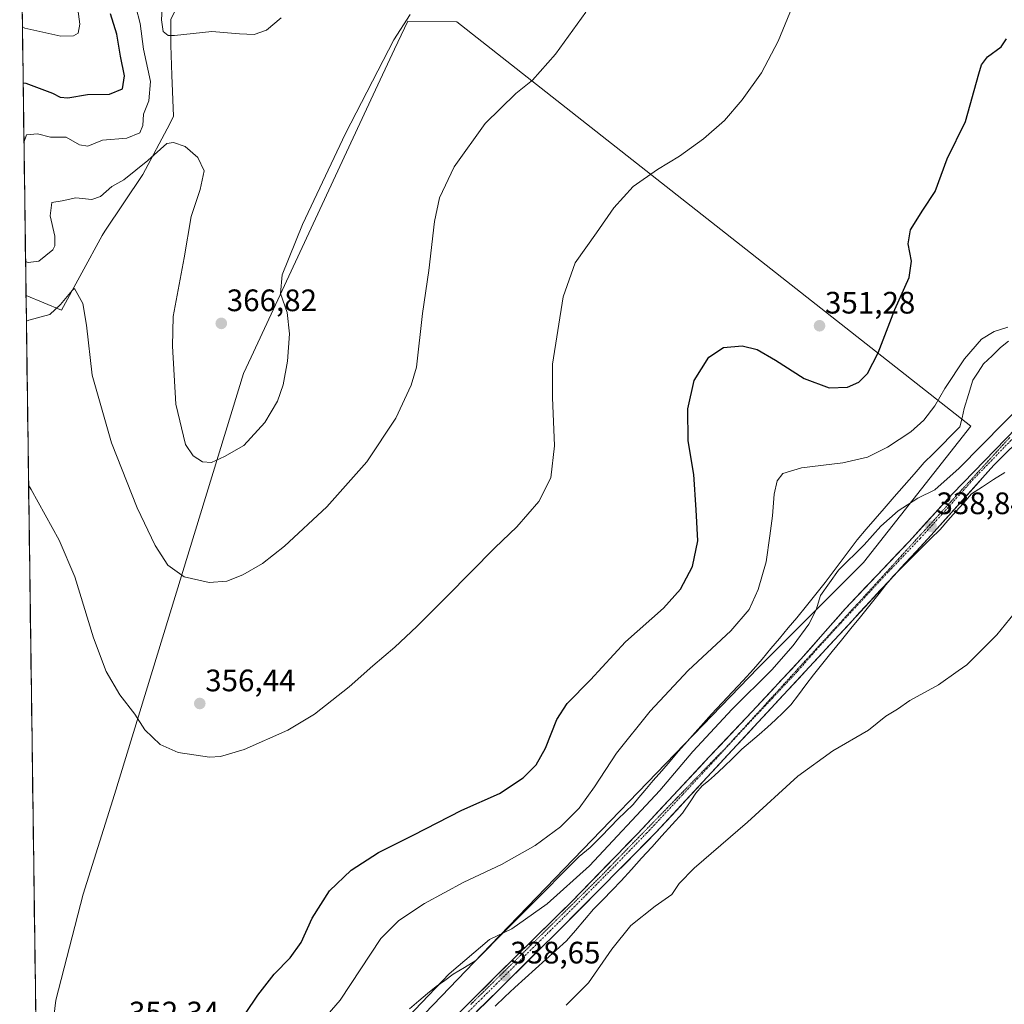
# Model space of a CAD drawing. Units: metres. Extents: x 593961 to 597412, y 4717502 to 4719862.
# Drawn here: x 593976 to 594294, y 4718306 to 4718623 of the extents above; entities that cross this region are included whole.
import ezdxf
from ezdxf.enums import TextEntityAlignment as Align

# ---------------------------------------------------------------- set-up
doc = ezdxf.new("R2010")
doc.units = ezdxf.units.M
doc.header["$MEASUREMENT"] = 0
doc.linetypes.add('TRAZO_Y_PUNTO', pattern=[1, 0.5, -0.25, 0, -0.25])
doc.linetypes.add('TRAZOS2', pattern=[0.375, 0.25, -0.125])
for name, color, linetype, lineweight in [('Carretera de calzada única', 19, 'Continuous', 13), ('Carretera de calzada única Cxs', 19, 'Continuous', 13), ('Carretera de calzada única eje', 19, 'TRAZO_Y_PUNTO', 0), ('Carátula', 7, 'Continuous', 5), ('Cultivos herbáceos CxS', 92, 'Continuous', 0), ('Curva de nivel maestra', 36, 'Continuous', 30), ('Curva de nivel normal', 36, 'Continuous', 0), ('Matorral CxS', 135, 'Continuous', 0), ('Municipio CxS', 142, 'Continuous', 0), ('Prado CxS', 92, 'Continuous', 0), ('Punto de cota en terreno', 7, 'Continuous', 0), ('Rótulo de punto de cota en terreno', 19, 'Continuous', 0), ('Vía pecuaria', 92, 'Continuous', 13), ('Vía pecuaria CxS', 92, 'Continuous', 13), ('Vía pecuaria eje', 92, 'TRAZOS2', 0)]:
    doc.layers.add(name, color=color, linetype=linetype, lineweight=lineweight)
doc.styles.add('Arial', font='txt', dxfattribs={"height": 0.2})

# ---------------------------------------------------------------- blocks, each defined once
blk = doc.blocks.new('*U155')
at = {"layer": 'Cultivos herbáceos CxS', "color": 92, "linetype": 'Continuous', "lineweight": 0}
blk.add_polyline3d([(593984.28, 4718064.24, 334.44), (593977.92, 4718534.39, 362.15), (593989.36, 4718529.67, 359.42), (594002.48, 4718553.74, 361.65), (594003.41, 4718555.13, 361.82), (594015.6, 4718573.43, 363.79), (594024.35, 4718589.84, 365.35), (594025.58, 4718592.33, 365.65), (594024.97, 4718605.49, 367.19), (594024.71, 4718615.22, 368.78), (594024.71, 4718623.62, 370.61)], dxfattribs=at)
blk.add_polyline3d([(594013.95, 4718199.66, 340.62), (594015.7, 4718202.21, 340.82), (594029.83, 4718222.69, 341.04), (594127.88, 4718324.64, 338.89), (594214.35, 4718414.23, 339.81), (594248.32, 4718448.21, 339.02), (594283.06, 4718492.23, 340.59), (594117.08, 4718622.76, 363.11), (594101.17, 4718622.98, 364.12), (594096.95, 4718613.93, 364), (594090.07, 4718599.14, 363.91), (594050.66, 4718514.51, 366.04), (594048.2, 4718509.23, 366.23), (594006.48, 4718373.29, 353.41), (593996.37, 4718341.2, 352.2), (593987.59, 4718306.91, 352.13), (593984.95, 4718285.38, 351.2), (593984.07, 4718264.28, 350.81), (593985.39, 4718232.63, 349.23), (593990.22, 4718215.05, 348.01), (594004.72, 4718200.54, 342.62), (594013.95, 4718199.66, 340.62)], close=True, dxfattribs=at)
blk = doc.blocks.new('5PATER')
at = {"layer": 'Carátula', "linetype": 'Continuous', "lineweight": 5}
h = blk.add_hatch(color=250, dxfattribs=at)
edge = h.paths.add_edge_path()
edge.add_ellipse((0, 0.01), major_axis=(-1.33, -1.34), ratio=0.999422, start_angle=0, end_angle=360)

msp = doc.modelspace()

# ---------------------------------------------------------------- linework, layer by layer
at = {"layer": 'Carretera de calzada única', "color": 19, "linetype": 'Continuous', "lineweight": 13}
for points in [[(594596.12, 4718769.31), (594592.75, 4718764.65), (594580.41, 4718748.48), (594563.51, 4718723.68), (594555.21, 4718712.66), (594542, 4718697.65), (594487.55, 4718641.31), (594471.21, 4718625.65), (594459.17, 4718615.05), (594443.35, 4718602.8), (594416.16, 4718582.77), (594393.14, 4718565.04), (594372.44, 4718548.4), (594348.3, 4718527.88), (594316.53, 4718503.35), (594301.28, 4718490.43), (594290.46, 4718479.64), (594270.23, 4718457.01), (594259.34, 4718445.25)], [(594076.17, 4718261.31), (594130.19, 4718315.18), (594153.92, 4718338.6), (594175.35, 4718360.61), (594198.55, 4718385.44), (594212.26, 4718399.99), (594228.14, 4718416.98), (594242.46, 4718433.29), (594263.12, 4718455.04), (594277.05, 4718470.42), (594304.6, 4718498.83), (594315.89, 4718508.69), (594337.03, 4718525.26), (594373.41, 4718554.44), (594452.35, 4718614.76), (594465.96, 4718626.35), (594486.1, 4718645.26), (594499.19, 4718659.24), (594512.67, 4718673.02), (594538.42, 4718700.86), (594548.23, 4718712.21), (594561.83, 4718729.84), (594567.94, 4718738.29)], [(594256.93, 4718442.66), (594181.33, 4718361.04), (594151.76, 4718331.23), (594120, 4718299.85), (594089.26, 4718268.97), (594058.16, 4718235.11), (594051.92, 4718227.3), (594041.23, 4718210.46), (594023.55, 4718178.05), (594014.87, 4718161.15), (594007.26, 4718146.85), (594001.46, 4718133.93), (593996.8, 4718122.89)], [(594259.34, 4718445.25), (594256.93, 4718442.66)]]:
    msp.add_lwpolyline(points, dxfattribs=at)
at = {"layer": 'Carretera de calzada única Cxs', "color": 19, "linetype": 'Continuous', "lineweight": 13}
for points in [[(594120.06, 4718305.08, 338.53), (594123.44, 4718308.45, 338.5), (594126.81, 4718311.81, 338.45), (594130.19, 4718315.18, 338.52), (594133.58, 4718318.53, 338.47), (594136.97, 4718321.87, 338.45), (594140.36, 4718325.22, 338.58), (594143.75, 4718328.56, 338.53), (594147.14, 4718331.91, 338.57), (594150.53, 4718335.25, 338.79), (594153.92, 4718338.6, 338.69), (594156.98, 4718341.74, 338.73), (594160.04, 4718344.89, 338.95), (594163.1, 4718348.03, 338.79), (594166.17, 4718351.18, 338.87), (594169.23, 4718354.32, 338.95), (594172.29, 4718357.47, 338.82), (594175.35, 4718360.61, 338.98), (594178.66, 4718364.16, 338.96), (594181.98, 4718367.7, 338.89), (594185.29, 4718371.25, 339.05), (594188.61, 4718374.8, 339.01), (594191.92, 4718378.35, 338.84), (594195.24, 4718381.89, 338.91), (594198.55, 4718385.44, 338.81), (594201.98, 4718389.08, 338.71), (594205.41, 4718392.72, 338.64), (594208.83, 4718396.35, 338.61), (594212.26, 4718399.99, 338.65), (594215.44, 4718403.39, 338.72), (594218.61, 4718406.79, 338.66), (594221.79, 4718410.18, 338.72), (594224.96, 4718413.58, 338.76), (594228.14, 4718416.98, 338.55), (594231, 4718420.24, 338.62), (594233.87, 4718423.5, 338.56), (594236.73, 4718426.77, 338.56), (594239.6, 4718430.03, 338.63), (594242.46, 4718433.29, 338.52), (594245.9, 4718436.92, 338.62), (594249.35, 4718440.54, 338.71), (594252.79, 4718444.17, 338.73), (594256.23, 4718447.79, 338.79), (594259.68, 4718451.42, 338.83), (594263.12, 4718455.04, 338.76), (594265.91, 4718458.12, 338.82), (594268.69, 4718461.19, 338.71), (594271.48, 4718464.27, 338.84), (594274.26, 4718467.34, 338.81), (594277.05, 4718470.42, 338.88), (594280.49, 4718473.97, 339), (594283.94, 4718477.52, 338.91), (594287.38, 4718481.07, 338.87), (594290.83, 4718484.63, 338.97), (594294.27, 4718488.18, 338.99)], [(594295.87, 4718485.04, 338.41), (594293.17, 4718482.34, 338.35), (594290.46, 4718479.64, 338.17), (594287.57, 4718476.41, 338.33), (594284.68, 4718473.17, 338.34), (594281.79, 4718469.94, 338.1), (594278.9, 4718466.71, 338.16), (594276.01, 4718463.48, 338.3), (594273.12, 4718460.24, 338.14), (594270.23, 4718457.01, 338.13), (594266.94, 4718453.46, 338.32), (594263.64, 4718449.9, 338.35), (594260.35, 4718446.35, 338.48), (594259.34, 4718445.25, 338.49), (594257.06, 4718442.79, 338.53), (594256.93, 4718442.66, 338.52), (594253.77, 4718439.24, 338.38), (594250.47, 4718435.68, 338.19), (594247.18, 4718432.13, 338.17), (594243.89, 4718428.57, 338.15), (594240.6, 4718425.02, 338.06), (594237.3, 4718421.47, 338.02), (594234.01, 4718417.91, 337.97), (594230.72, 4718414.36, 338.02), (594227.43, 4718410.8, 338.02), (594224.13, 4718407.25, 338), (594220.84, 4718403.69, 338.4), (594217.55, 4718400.14, 338.18), (594214.26, 4718396.58, 337.99), (594210.96, 4718393.03, 338.1), (594207.67, 4718389.48, 337.96), (594204.38, 4718385.92, 337.84), (594201.09, 4718382.37, 338.14), (594197.79, 4718378.81, 338.3), (594194.5, 4718375.26, 337.96), (594191.21, 4718371.7, 338.24), (594187.92, 4718368.15, 338.33), (594184.62, 4718364.59, 338.32), (594181.33, 4718361.04, 338.15), (594178.04, 4718357.73, 338.28), (594174.76, 4718354.42, 338.51), (594171.47, 4718351.1, 338.41), (594168.19, 4718347.79, 338.34), (594164.9, 4718344.48, 338.3), (594161.62, 4718341.17, 338.1), (594158.33, 4718337.85, 338.04), (594155.05, 4718334.54, 337.98), (594151.76, 4718331.23, 338.21), (594148.23, 4718327.74, 338.16), (594144.7, 4718324.26, 338.01), (594141.17, 4718320.77, 337.84), (594137.64, 4718317.28, 337.99), (594134.12, 4718313.8, 338.04), (594130.59, 4718310.31, 337.95), (594127.06, 4718306.82, 337.98), (594123.53, 4718303.34, 337.96)]]:
    msp.add_polyline3d(points, dxfattribs=at)
at = {"layer": 'Carretera de calzada única eje', "color": 19, "linetype": 'TRAZO_Y_PUNTO', "lineweight": 0}
msp.add_lwpolyline([(594297.53, 4718489.23), (594283.76, 4718475.02), (594273.64, 4718463.71), (594266.67, 4718456.01), (594256.33, 4718445.15), (594234.12, 4718421.16), (594226.96, 4718413), (594219.03, 4718404.51), (594212.17, 4718397.24), (594189.94, 4718373.24), (594178.33, 4718360.83), (594167.62, 4718349.82), (594152.83, 4718334.92), (594140.98, 4718323.21), (594125.1, 4718307.51), (594098.08, 4718280.58)], dxfattribs=at)
at = {"layer": 'Cultivos herbáceos CxS', "color": 92, "linetype": 'Continuous', "lineweight": 0}
for points in [[(593977.92, 4718534.39, 362.15), (593989.36, 4718529.67, 359.42), (594002.48, 4718553.74, 361.65), (594003.41, 4718555.13, 361.82), (594015.6, 4718573.43, 363.79), (594024.35, 4718589.84, 365.35), (594025.58, 4718592.33, 365.65), (594024.97, 4718605.49, 367.19), (594024.71, 4718615.22, 368.78), (594024.71, 4718623.62, 370.61), (594028.65, 4718631.51, 371.74), (594029.17, 4718642.81, 373.47), (594027.74, 4718649.79, 374.96), (594014.51, 4718656.57, 378.21), (594013.86, 4718657.44, 378.52), (594004.67, 4718669.7, 381.34), (593975.88, 4718684.64, 387.01)], [(594013.95, 4718199.66, 340.62), (594015.7, 4718202.21, 340.82), (594029.83, 4718222.69, 341.04), (594127.88, 4718324.64, 338.89), (594214.35, 4718414.23, 339.81), (594248.32, 4718448.21, 339.02), (594283.06, 4718492.23, 340.59), (594117.08, 4718622.76, 363.11), (594101.17, 4718622.98, 364.12), (594096.95, 4718613.93, 364), (594090.07, 4718599.14, 363.91), (594050.66, 4718514.51, 366.04), (594048.2, 4718509.23, 366.23), (594006.48, 4718373.29, 353.41), (593996.37, 4718341.2, 352.2), (593987.59, 4718306.91, 352.13), (593984.95, 4718285.38, 351.2), (593984.07, 4718264.28, 350.81), (593985.39, 4718232.63, 349.23), (593990.22, 4718215.05, 348.01), (594004.72, 4718200.54, 342.62), (594013.95, 4718199.66, 340.62)], [(593977.92, 4718534.39, 362.15), (593984.28, 4718064.24, 334.44)]]:
    msp.add_polyline3d(points, dxfattribs=at)
at = {"layer": 'Curva de nivel maestra', "color": 36, "linetype": 'Continuous', "lineweight": 30}
for points in [[(593976.98, 4718603.09, 375), (593977.81, 4718602.96, 375), (593986.45, 4718599.65, 375), (593988.97, 4718598.4, 375), (593991.43, 4718598.23, 375), (593997.75, 4718599.31, 375), (594004.93, 4718599.36, 375), (594009.03, 4718601.09, 375), (594009.75, 4718605.32, 375), (594008.46, 4718611.69, 375), (594007.26, 4718618.7, 375), (594005.2, 4718625.26, 375)], [(594028, 4718271.81, 350), (594052.82, 4718308.52, 350), (594058.08, 4718315.38, 350), (594063.18, 4718320.61, 350), (594066.77, 4718325.6, 350), (594070.29, 4718333.36, 350), (594075.96, 4718342.27, 350), (594082.93, 4718348.91, 350), (594091.76, 4718354.64, 350), (594102.93, 4718360.22, 350), (594118.6, 4718368.24, 350), (594130.84, 4718373.62, 350), (594138.44, 4718378.66, 350), (594142.65, 4718382.91, 350), (594145.69, 4718388.26, 350), (594149.31, 4718397.5, 350), (594152.62, 4718402.72, 350), (594160.17, 4718410.39, 350), (594171.54, 4718422.63, 350), (594183.76, 4718433.5, 350), (594189.3, 4718439.56, 350), (594193.17, 4718446.91, 350), (594194.81, 4718455.24, 350), (594194.34, 4718465.25, 350), (594193.56, 4718476.58, 350), (594191.71, 4718487.47, 350), (594191.65, 4718497.84, 350), (594193.7, 4718506.92, 350), (594198.37, 4718514.47, 350), (594203.12, 4718517.57, 350), (594209.17, 4718518.18, 350), (594214.02, 4718516.92, 350), (594219.93, 4718513.55, 350), (594229.18, 4718507.57, 350), (594237.28, 4718504.61, 350), (594243.18, 4718504.76, 350), (594246.88, 4718506.43, 350), (594249.68, 4718509.21, 350), (594253.12, 4718515.92, 350), (594258.44, 4718529.83, 350), (594263.15, 4718540.21, 350), (594263.89, 4718545.45, 350), (594262.73, 4718551.08, 350), (594263.48, 4718555.64, 350), (594267.46, 4718561.92, 350), (594271.46, 4718567.97, 350), (594275.37, 4718578.53, 350), (594281.34, 4718590.59, 350), (594285.57, 4718605.96, 350), (594286.44, 4718608.81, 350), (594288.34, 4718611.43, 350), (594292.77, 4718614.63, 350), (594294.58, 4718617.25, 350)]]:
    msp.add_polyline3d(points, dxfattribs=at)
at = {"layer": 'Curva de nivel normal', "color": 36, "linetype": 'Continuous', "lineweight": 0}
for points in [[(593978.74, 4718473.18, 355), (593979.58, 4718471.74, 355), (593988.66, 4718455.46, 355), (593993.68, 4718443.58, 355), (593999.71, 4718423.93, 355), (594003.8, 4718413.06, 355), (594008.19, 4718405.52, 355), (594013.07, 4718399.27, 355), (594016.28, 4718394.16, 355), (594021.28, 4718389.49, 355), (594027.01, 4718386.93, 355), (594037.19, 4718385.4, 355), (594040.68, 4718385.64, 355), (594048.4, 4718387.86, 355), (594062.5, 4718394.08, 355), (594071.1, 4718399.26, 355), (594082.27, 4718408.08, 355), (594089.87, 4718414.91, 355), (594097.02, 4718420.91, 355), (594104.1, 4718427.58, 355), (594113.78, 4718437.24, 355), (594129.27, 4718452.91, 355), (594136.43, 4718459.69, 355), (594143.56, 4718467.92, 355), (594147.37, 4718475.5, 355), (594148.59, 4718485.91, 355), (594147.88, 4718501.5, 355), (594147.96, 4718512.25, 355), (594151.32, 4718533.92, 355), (594155.27, 4718544.92, 355), (594162.13, 4718554.59, 355), (594167.68, 4718562.72, 355), (594174.01, 4718569.54, 355), (594181.83, 4718575.1, 355), (594188.91, 4718579.35, 355), (594196.65, 4718584.92, 355), (594203.45, 4718590.92, 355), (594209.22, 4718597.59, 355), (594215.42, 4718606.25, 355), (594220.75, 4718616.45, 355), (594229.08, 4718636.71, 355)], [(593976.74, 4718621.12, 380), (593977.57, 4718620.64, 380), (593989.18, 4718618.05, 380), (593993.28, 4718618.25, 380), (593994.76, 4718619.04, 380), (593995.25, 4718622.01, 380), (593994.09, 4718631, 380)], [(594013.42, 4718627.59, 370), (594014.83, 4718622.2, 370), (594015.88, 4718613.95, 370), (594018.16, 4718603.48, 370), (594017.61, 4718597.28, 370), (594015.91, 4718592.95, 370), (594015.61, 4718589.25, 370), (594014.68, 4718586.89, 370), (594010.53, 4718585.16, 370), (594002.6, 4718584.58, 370), (593997.93, 4718582.62, 370), (593995.18, 4718583.03, 370), (593990.94, 4718585.52, 370), (593985.84, 4718585.51, 370), (593981.62, 4718586.62, 370), (593978.03, 4718586.3, 370), (593977.25, 4718583.73, 370)], [(594060.31, 4718624.06, 370), (594055.6, 4718620.06, 370), (594051.6, 4718618.62, 370), (594046.85, 4718618.83, 370), (594037.93, 4718619.61, 370), (594025.92, 4718618.29, 370), (594023.78, 4718618.36, 370), (594022.21, 4718619.62, 370), (594021.68, 4718623.34, 370), (594021.96, 4718628.99, 370)], [(593977.77, 4718545.34, 365), (593978.59, 4718545.02, 365), (593982.09, 4718545.5, 365), (593986.59, 4718549.1, 365), (593987.28, 4718550.41, 365), (593987.21, 4718553.5, 365), (593985.74, 4718560.11, 365), (593986.21, 4718564.4, 365), (593989.59, 4718564.91, 365), (593993.98, 4718565.91, 365), (593999.16, 4718565.34, 365), (594001.99, 4718566.35, 365), (594005.6, 4718569.54, 365), (594009.53, 4718571.69, 365), (594017.24, 4718577.98, 365), (594023.44, 4718583.42, 365), (594025.54, 4718583.82, 365), (594029.28, 4718582.45, 365), (594033.41, 4718578.92, 365), (594035.48, 4718574.6, 365), (594034.21, 4718568.59, 365), (594031.25, 4718559.92, 365), (594028.97, 4718546.59, 365), (594025.41, 4718527.59, 365), (594025.17, 4718518.09, 365), (594026.31, 4718499.27, 365), (594029.39, 4718486.26, 365), (594031.86, 4718482.65, 365), (594034.93, 4718480.71, 365), (594037.85, 4718480.45, 365), (594042.02, 4718482.38, 365), (594048.29, 4718485.94, 365), (594055.02, 4718493.38, 365), (594059.16, 4718500.29, 365), (594060.98, 4718505.56, 365), (594062.37, 4718513.19, 365), (594063.02, 4718522, 365), (594062.28, 4718528.96, 365), (594060.12, 4718534.99, 365), (594060.64, 4718541.02, 365), (594067.2, 4718557.36, 365), (594081.07, 4718586.66, 365), (594096.71, 4718616.96, 365), (594101.96, 4718625.08, 365)], [(594158.68, 4718625.9, 360), (594148.88, 4718612.33, 360), (594141.47, 4718603.92, 360), (594136.13, 4718599.59, 360), (594126.22, 4718589.92, 360), (594116.14, 4718575.92, 360), (594111.41, 4718565.92, 360), (594109.84, 4718558.25, 360), (594108.03, 4718542.42, 360), (594105.95, 4718528.59, 360), (594103.98, 4718511.3, 360), (594102.29, 4718505.48, 360), (594097.37, 4718494.78, 360), (594087.97, 4718480.67, 360), (594075.11, 4718466.17, 360), (594061.44, 4718453.43, 360), (594054.27, 4718447.85, 360), (594047.96, 4718444.19, 360), (594042.75, 4718442.21, 360), (594037.07, 4718441.72, 360), (594028.96, 4718443.61, 360), (594023.76, 4718447.36, 360), (594019.58, 4718453.74, 360), (594013.8, 4718465.84, 360), (594005.49, 4718486.84, 360), (593999.26, 4718508.7, 360), (593997.43, 4718524.85, 360), (593996.24, 4718531.85, 360), (593993.54, 4718536.65, 360), (593992.86, 4718535.99, 360), (593989.01, 4718531.46, 360), (593985.61, 4718528.28, 360), (593978.84, 4718526.41, 360), (593978.03, 4718526.12, 360)], [(594064.61, 4718289.93, 345), (594079.41, 4718306.91, 345), (594092.53, 4718326.85, 345), (594098.27, 4718332.62, 345), (594106.6, 4718338.1, 345), (594119.27, 4718345.04, 345), (594131.48, 4718350.74, 345), (594142.33, 4718356.84, 345), (594150.47, 4718362.91, 345), (594156.49, 4718368.91, 345), (594161.52, 4718375.77, 345), (594168.54, 4718386.62, 345), (594179.48, 4718400.21, 345), (594191.78, 4718413.34, 345), (594205.48, 4718426.2, 345), (594211.4, 4718433.06, 345), (594214.39, 4718439.53, 345), (594216.95, 4718448.46, 345), (594218.09, 4718456.79, 345), (594219.02, 4718463.31, 345), (594219.48, 4718470.25, 345), (594220.52, 4718474.59, 345), (594222.32, 4718476.92, 345), (594228.36, 4718478.82, 345), (594241.7, 4718480.35, 345), (594249.61, 4718482.2, 345), (594256.12, 4718485.41, 345), (594263.67, 4718490.4, 345), (594267.82, 4718494.19, 345), (594271.38, 4718498.76, 345), (594274.59, 4718504.35, 345), (594280.96, 4718513.94, 345), (594286.5, 4718520.25, 345), (594290.59, 4718522.82, 345), (594295.01, 4718524.19, 345)], [(594092.36, 4718292.24, 340), (594114.59, 4718315.4, 340), (594127.55, 4718326.49, 340), (594134.76, 4718329.95, 340), (594146.16, 4718338.06, 340), (594159.83, 4718350.32, 340), (594182.55, 4718374.6, 340), (594193.23, 4718387.23, 340), (594205.9, 4718400.84, 340), (594218.75, 4718413.6, 340), (594225.67, 4718421.41, 340), (594230.68, 4718428.28, 340), (594233.08, 4718432.88, 340), (594234.45, 4718437.58, 340), (594240.24, 4718445.69, 340), (594248.61, 4718453.95, 340), (594253.91, 4718459.94, 340), (594259.56, 4718464.86, 340), (594265.91, 4718469.02, 340), (594271.36, 4718471.68, 340), (594279.28, 4718478.64, 340), (594300.94, 4718500.77, 340)], [(594152.3, 4718305.32, 335), (594159.6, 4718312.52, 335), (594167.1, 4718323.45, 335), (594173.26, 4718331.05, 335), (594181.03, 4718337.33, 335), (594186.51, 4718341.1, 335), (594188.79, 4718344.58, 335), (594193.63, 4718349.54, 335), (594210.86, 4718364.42, 335), (594227.1, 4718379.26, 335), (594238.4, 4718387.4, 335), (594249.94, 4718394.09, 335), (594255.61, 4718398.6, 335), (594259.28, 4718400.88, 335), (594263.28, 4718403.68, 335), (594272.61, 4718408.76, 335), (594278.97, 4718413.21, 335), (594281.73, 4718415.15, 335), (594284.68, 4718418.24, 335), (594291.42, 4718424.87, 335), (594296.98, 4718431.76, 335)]]:
    msp.add_polyline3d(points, dxfattribs=at)
at = {"layer": 'Matorral CxS', "color": 135, "linetype": 'Continuous', "lineweight": 0}
msp.add_polyline3d([(593989.36, 4718529.67, 359.42), (593977.92, 4718534.39, 362.15), (593975.88, 4718684.64, 387.01), (594004.67, 4718669.7, 381.34), (594013.86, 4718657.44, 378.52), (594014.51, 4718656.57, 378.21), (594027.74, 4718649.79, 374.96), (594029.17, 4718642.81, 373.47), (594028.65, 4718631.51, 371.74), (594024.71, 4718623.62, 370.61), (594024.71, 4718615.22, 368.78), (594024.97, 4718605.49, 367.19), (594025.58, 4718592.33, 365.65), (594024.35, 4718589.84, 365.35), (594015.6, 4718573.43, 363.79), (594003.41, 4718555.13, 361.82), (594002.48, 4718553.74, 361.65), (593989.36, 4718529.67, 359.42)], close=True, dxfattribs=at)
for points in [[(593977.92, 4718534.39, 362.15), (593989.36, 4718529.67, 359.42), (594002.48, 4718553.74, 361.65), (594003.41, 4718555.13, 361.82), (594015.6, 4718573.43, 363.79), (594024.35, 4718589.84, 365.35), (594025.58, 4718592.33, 365.65), (594024.97, 4718605.49, 367.19), (594024.71, 4718615.22, 368.78), (594024.71, 4718623.62, 370.61), (594028.65, 4718631.51, 371.74), (594029.17, 4718642.81, 373.47), (594027.74, 4718649.79, 374.96), (594014.51, 4718656.57, 378.21), (594013.86, 4718657.44, 378.52), (594004.67, 4718669.7, 381.34), (593975.88, 4718684.64, 387.01)], [(593975.88, 4718684.64, 387.01), (593977.92, 4718534.39, 362.15)]]:
    msp.add_polyline3d(points, dxfattribs=at)
at = {"layer": 'Municipio CxS', "color": 142, "linetype": 'Continuous', "lineweight": 0}
msp.add_polyline3d([(593981.07, 4718301.22, 349.86), (593981.01, 4718306.22, 349.98), (593980.94, 4718311.21, 350.09), (593980.87, 4718316.21, 350.18), (593980.8, 4718321.21, 350.22), (593980.73, 4718326.2, 350.24), (593980.67, 4718331.2, 350.25), (593980.6, 4718336.2, 350.25), (593980.53, 4718341.19, 350.25), (593980.46, 4718346.19, 350.3), (593980.4, 4718351.18, 350.45), (593980.33, 4718356.18, 350.7), (593980.26, 4718361.18, 351.05), (593980.19, 4718366.17, 351.37), (593980.13, 4718371.17, 351.61), (593980.06, 4718376.17, 351.75), (593979.99, 4718381.16, 351.78), (593979.92, 4718386.16, 351.78), (593979.86, 4718391.15, 351.71), (593979.79, 4718396.15, 351.64), (593979.72, 4718401.15, 351.61), (593979.65, 4718406.14, 351.64), (593979.58, 4718411.14, 351.73), (593979.52, 4718416.14, 351.89), (593979.45, 4718421.13, 352.09), (593979.38, 4718426.13, 352.28), (593979.31, 4718431.12, 352.46), (593979.25, 4718436.12, 352.66), (593979.18, 4718441.12, 352.91), (593979.11, 4718446.11, 353.17), (593979.04, 4718451.11, 353.46), (593978.98, 4718456.11, 353.77), (593978.91, 4718461.1, 354.11), (593978.84, 4718466.1, 354.44), (593978.77, 4718471.1, 354.74), (593978.7, 4718476.09, 355.04), (593978.64, 4718481.09, 355.33), (593978.57, 4718486.08, 355.66), (593978.5, 4718491.08, 356.02), (593978.43, 4718496.08, 356.4), (593978.37, 4718501.07, 356.79), (593978.3, 4718506.07, 357.16), (593978.23, 4718511.07, 357.5), (593978.16, 4718516.06, 358), (593978.1, 4718521.06, 358.82), (593978.03, 4718526.05, 359.85), (593977.96, 4718531.05, 361.42), (593977.89, 4718536.05, 362.92), (593977.83, 4718541.04, 363.95), (593977.76, 4718546.04, 365.17), (593977.69, 4718551.04, 366.23), (593977.62, 4718556.03, 367.09), (593977.55, 4718561.03, 367.76), (593977.49, 4718566.02, 368.29), (593977.42, 4718571.02, 368.83), (593977.35, 4718576.02, 369.16), (593977.28, 4718581.01, 369.71), (593977.22, 4718586.01, 370.24), (593977.15, 4718591.01, 371.14), (593977.08, 4718596, 372.67), (593977.01, 4718601, 374.1), (593976.95, 4718605.99, 375.47), (593976.88, 4718610.99, 376.79), (593976.81, 4718615.99, 377.97), (593976.74, 4718620.98, 379.74), (593976.67, 4718625.98, 381.62)], dxfattribs=at)
at = {"layer": 'Prado CxS', "color": 92, "linetype": 'Continuous', "lineweight": 0}
msp.add_polyline3d([(594013.95, 4718199.66, 340.62), (594004.72, 4718200.54, 342.62), (593990.22, 4718215.05, 348.01), (593985.39, 4718232.63, 349.23), (593984.07, 4718264.28, 350.81), (593984.95, 4718285.38, 351.2), (593987.59, 4718306.91, 352.13), (593996.37, 4718341.2, 352.2), (594006.48, 4718373.29, 353.41), (594048.2, 4718509.23, 366.23), (594050.66, 4718514.51, 366.04), (594090.07, 4718599.14, 363.91), (594096.95, 4718613.93, 364), (594101.17, 4718622.98, 364.12), (594117.08, 4718622.76, 363.11), (594283.06, 4718492.23, 340.59), (594248.32, 4718448.21, 339.02), (594214.35, 4718414.23, 339.81), (594127.88, 4718324.64, 338.89), (594029.83, 4718222.69, 341.04), (594015.7, 4718202.21, 340.82), (594013.95, 4718199.66, 340.62)], close=True, dxfattribs=at)
msp.add_polyline3d([(594013.95, 4718199.66, 340.62), (594015.7, 4718202.21, 340.82), (594029.83, 4718222.69, 341.04), (594127.88, 4718324.64, 338.89), (594214.35, 4718414.23, 339.81), (594248.32, 4718448.21, 339.02), (594283.06, 4718492.23, 340.59), (594117.08, 4718622.76, 363.11), (594101.17, 4718622.98, 364.12), (594096.95, 4718613.93, 364), (594090.07, 4718599.14, 363.91), (594050.66, 4718514.51, 366.04), (594048.2, 4718509.23, 366.23), (594006.48, 4718373.29, 353.41), (593996.37, 4718341.2, 352.2), (593987.59, 4718306.91, 352.13), (593984.95, 4718285.38, 351.2), (593984.07, 4718264.28, 350.81), (593985.39, 4718232.63, 349.23), (593990.22, 4718215.05, 348.01), (594004.72, 4718200.54, 342.62), (594013.95, 4718199.66, 340.62)], dxfattribs=at)
at = {"layer": 'Vía pecuaria', "color": 92, "linetype": 'Continuous', "lineweight": 13}
for points in [[(594295.19, 4718519.64, 343.94), (594292.63, 4718517.56, 343.65), (594289.86, 4718514.95, 343.52), (594287.1, 4718512.34, 343.55), (594285.4, 4718509.68, 343.47), (594283.71, 4718507.03, 343.47), (594282.29, 4718502.47, 343.19), (594280.87, 4718497.92, 342.68), (594280.17, 4718494.94, 342.2), (594279.48, 4718491.96, 341.81), (594276.59, 4718489.08, 341.91), (594273.7, 4718486.21, 342.11), (594270.82, 4718483.34, 342.11), (594267.93, 4718480.46, 341.94), (594264.71, 4718476.76, 341.66), (594261.48, 4718473.07, 341.25), (594258.26, 4718469.38, 340.85), (594255.04, 4718465.68, 340.52), (594252.14, 4718462.3, 340.31), (594249.24, 4718458.92, 340.18), (594246.34, 4718455.54, 340.19), (594243.75, 4718452.09, 340.1), (594241.16, 4718448.64, 339.97), (594238.58, 4718445.19, 339.96), (594235.99, 4718441.74, 340.03), (594232.94, 4718437.96, 340.29), (594229.9, 4718434.18, 340.57), (594226.85, 4718430.4, 340.8), (594224.06, 4718427.07, 341.11), (594221.26, 4718423.73, 341.13), (594218.47, 4718420.4, 341.12), (594215.67, 4718417.06, 340.92), (594212.88, 4718413.73, 340.72), (594209.48, 4718410.11, 340.69), (594206.08, 4718406.49, 340.64), (594202.68, 4718402.87, 340.57), (594199.28, 4718399.25, 340.64), (594196.65, 4718396.32, 340.59), (594194.01, 4718393.39, 340.63), (594191.38, 4718390.46, 340.67), (594188.65, 4718387.3, 340.71), (594185.92, 4718384.13, 340.84), (594183.19, 4718380.97, 340.75), (594180.46, 4718377.8, 340.82), (594177.73, 4718374.64, 340.84), (594175.84, 4718372.39, 340.9), (594173.95, 4718370.14, 340.96), (594171.51, 4718367.74, 341.2), (594169.07, 4718365.33, 341.15), (594166.63, 4718362.93, 341.5), (594163.38, 4718359.58, 341.46), (594160.14, 4718356.23, 341.53), (594156.55, 4718353.32, 341.73), (594153.21, 4718349.96, 341.49), (594149.88, 4718346.61, 341.29), (594146.54, 4718343.25, 341.18), (594143.21, 4718339.9, 340.87), (594139.87, 4718336.54, 340.48), (594136.54, 4718333.18, 340.37), (594133.2, 4718329.83, 339.93), (594129.87, 4718326.47, 339.58), (594126.53, 4718323.12, 339.46), (594123.2, 4718319.76, 339.28), (594119.55, 4718317.52, 339.44), (594115.9, 4718315.28, 339.59), (594113.11, 4718313.34, 339.59), (594110.33, 4718311.4, 339.76), (594107.54, 4718309.06, 339.94), (594104.75, 4718306.72, 340.03), (594101.7, 4718304.16, 340.14)], [(594293.95, 4718477.27, 337.35), (594290.38, 4718474.98, 337.51), (594286.81, 4718472.68, 337.9), (594283.24, 4718470.39, 338), (594280.7, 4718467.51, 337.87), (594278.16, 4718464.62, 338.05), (594275.62, 4718461.73, 338.03), (594273.08, 4718458.85, 337.94), (594270.02, 4718455.82, 338.01), (594266.96, 4718452.79, 338.22), (594263.89, 4718449.76, 338.29), (594260.83, 4718446.73, 338.49), (594259.34, 4718445.25, 338.51)], [(594256.93, 4718442.66, 338.48), (594255.57, 4718440.96, 338.4), (594253.38, 4718438.22, 338.32), (594250.36, 4718434.46, 338.03), (594247.33, 4718430.7, 337.93), (594244.31, 4718426.94, 337.82), (594241.29, 4718423.19, 337.67), (594238.27, 4718419.43, 337.47), (594235.24, 4718415.67, 337.35), (594232.22, 4718411.91, 337.33), (594229.77, 4718408.68, 337.16), (594227.33, 4718405.45, 336.9), (594224.88, 4718402.22, 336.87), (594222.39, 4718399.83, 336.8), (594219.89, 4718397.43, 336.86), (594217.4, 4718395.04, 336.82), (594214.64, 4718392.67, 336.89), (594211.87, 4718390.3, 336.98), (594209.11, 4718387.93, 337.16), (594206.17, 4718385.1, 337.04), (594203.22, 4718382.28, 337.44), (594200.28, 4718379.45, 337.4), (594198.28, 4718377.76, 337.81), (594196.28, 4718376.08, 337.81), (594194.2, 4718373.78, 337.68), (594192.59, 4718371.3, 337.68), (594189.86, 4718367.28, 337.41), (594186.57, 4718363.64, 337.7), (594183.28, 4718360, 337.33), (594179.99, 4718356.36, 337.29), (594176.71, 4718352.73, 337.98), (594173.42, 4718349.09, 337.84), (594170.13, 4718345.45, 337.12), (594167.15, 4718342.4, 337.24), (594164.16, 4718339.34, 336.9), (594161.18, 4718336.29, 336.85), (594158.28, 4718332.87, 336.78), (594155.38, 4718329.46, 336.67), (594152.48, 4718326.04, 336.78), (594149.13, 4718323.03, 336.74), (594145.79, 4718320.02, 336.63), (594142.44, 4718317.01, 336.6), (594139.1, 4718314, 336.78), (594135.75, 4718310.99, 336.93), (594132.58, 4718307.98, 336.97), (594129.42, 4718304.97, 336.95)], [(594259.34, 4718445.25, 338.51), (594257.77, 4718443.7, 338.54), (594256.93, 4718442.66, 338.48)]]:
    msp.add_polyline3d(points, dxfattribs=at)
at = {"layer": 'Vía pecuaria CxS', "color": 92, "linetype": 'Continuous', "lineweight": 13}
for points in [[(594101.7, 4718304.16, 340.14), (594104.75, 4718306.72, 340.03), (594107.54, 4718309.06, 339.94), (594110.33, 4718311.4, 339.76), (594113.11, 4718313.34, 339.59), (594115.9, 4718315.28, 339.59), (594119.55, 4718317.52, 339.44), (594123.2, 4718319.76, 339.28), (594126.53, 4718323.12, 339.46), (594129.87, 4718326.47, 339.58), (594133.2, 4718329.83, 339.93), (594136.54, 4718333.18, 340.37), (594139.87, 4718336.54, 340.48), (594143.21, 4718339.9, 340.87), (594146.54, 4718343.25, 341.18), (594149.88, 4718346.61, 341.29), (594153.21, 4718349.96, 341.49), (594156.55, 4718353.32, 341.73), (594160.14, 4718356.23, 341.53), (594163.38, 4718359.58, 341.46), (594166.63, 4718362.93, 341.5), (594169.07, 4718365.33, 341.15), (594171.51, 4718367.74, 341.2), (594173.95, 4718370.14, 340.96), (594175.84, 4718372.39, 340.9), (594177.73, 4718374.64, 340.84), (594180.46, 4718377.8, 340.82), (594183.19, 4718380.97, 340.75), (594185.92, 4718384.13, 340.84), (594188.65, 4718387.3, 340.71), (594191.38, 4718390.46, 340.67), (594194.01, 4718393.39, 340.63), (594196.65, 4718396.32, 340.59), (594199.28, 4718399.25, 340.64), (594202.68, 4718402.87, 340.57), (594206.08, 4718406.49, 340.64), (594209.48, 4718410.11, 340.69), (594212.88, 4718413.73, 340.72), (594215.67, 4718417.06, 340.92), (594218.47, 4718420.4, 341.12), (594221.26, 4718423.73, 341.13), (594224.06, 4718427.07, 341.11), (594226.85, 4718430.4, 340.8), (594229.9, 4718434.18, 340.57), (594232.94, 4718437.96, 340.29), (594235.99, 4718441.74, 340.03), (594238.58, 4718445.19, 339.96), (594241.16, 4718448.64, 339.97), (594243.75, 4718452.09, 340.1), (594246.34, 4718455.54, 340.19), (594249.24, 4718458.92, 340.18), (594252.14, 4718462.3, 340.31), (594255.04, 4718465.68, 340.52), (594258.26, 4718469.38, 340.85), (594261.48, 4718473.07, 341.25), (594264.71, 4718476.76, 341.66), (594267.93, 4718480.46, 341.94), (594270.82, 4718483.34, 342.11), (594273.7, 4718486.21, 342.11), (594276.59, 4718489.08, 341.91), (594279.48, 4718491.96, 341.81), (594280.17, 4718494.94, 342.2), (594280.87, 4718497.92, 342.68), (594282.29, 4718502.47, 343.19), (594283.71, 4718507.03, 343.47), (594285.4, 4718509.68, 343.47), (594287.1, 4718512.34, 343.55), (594289.86, 4718514.95, 343.52), (594292.63, 4718517.56, 343.65), (594295.19, 4718519.64, 343.94)], [(594293.95, 4718477.27, 337.35), (594290.38, 4718474.98, 337.51), (594286.81, 4718472.68, 337.9), (594283.24, 4718470.39, 338), (594280.7, 4718467.51, 337.87), (594278.16, 4718464.62, 338.05), (594275.62, 4718461.73, 338.03), (594273.08, 4718458.85, 337.94), (594270.02, 4718455.82, 338.01), (594266.96, 4718452.79, 338.22), (594263.89, 4718449.76, 338.29), (594260.83, 4718446.73, 338.49), (594259.34, 4718445.25, 338.51), (594257.77, 4718443.7, 338.54), (594256.93, 4718442.66, 338.48), (594255.57, 4718440.96, 338.4), (594253.38, 4718438.22, 338.32), (594250.36, 4718434.46, 338.03), (594247.33, 4718430.7, 337.93), (594244.31, 4718426.94, 337.82), (594241.29, 4718423.19, 337.67), (594238.27, 4718419.43, 337.47), (594235.24, 4718415.67, 337.35), (594232.22, 4718411.91, 337.33), (594229.77, 4718408.68, 337.16), (594227.33, 4718405.45, 336.9), (594224.88, 4718402.22, 336.87), (594222.39, 4718399.83, 336.8), (594219.89, 4718397.43, 336.86), (594217.4, 4718395.04, 336.82), (594214.64, 4718392.67, 336.89), (594211.87, 4718390.3, 336.98), (594209.11, 4718387.93, 337.16), (594206.17, 4718385.1, 337.04), (594203.22, 4718382.28, 337.44), (594200.28, 4718379.45, 337.4), (594198.28, 4718377.76, 337.81), (594196.28, 4718376.08, 337.81), (594194.2, 4718373.78, 337.68), (594192.59, 4718371.3, 337.68), (594189.86, 4718367.28, 337.41), (594186.57, 4718363.64, 337.7), (594183.28, 4718360, 337.33), (594179.99, 4718356.36, 337.29), (594176.71, 4718352.73, 337.98), (594173.42, 4718349.09, 337.84), (594170.13, 4718345.45, 337.12), (594167.15, 4718342.4, 337.24), (594164.16, 4718339.34, 336.9), (594161.18, 4718336.29, 336.85), (594158.28, 4718332.87, 336.78), (594155.38, 4718329.46, 336.67), (594152.48, 4718326.04, 336.78), (594149.13, 4718323.03, 336.74), (594145.79, 4718320.02, 336.63), (594142.44, 4718317.01, 336.6), (594139.1, 4718314, 336.78), (594135.75, 4718310.99, 336.93), (594132.58, 4718307.98, 336.97), (594129.42, 4718304.97, 336.95)]]:
    msp.add_polyline3d(points, dxfattribs=at)
at = {"layer": 'Vía pecuaria eje', "color": 92, "linetype": 'TRAZOS2', "lineweight": 0}
msp.add_polyline3d([(594295.59, 4718488.58, 339.01), (594292.41, 4718485.11, 338.83), (594289.22, 4718481.64, 338.7), (594286.03, 4718478.17, 338.87), (594282.85, 4718474.7, 338.79), (594279.66, 4718471.23, 338.63), (594276.4, 4718467.67, 338.79), (594273.14, 4718464.11, 338.67), (594269.88, 4718460.54, 338.57), (594266.62, 4718456.98, 338.69), (594263.36, 4718453.42, 338.65), (594260.11, 4718449.86, 338.77), (594256.85, 4718446.29, 338.73), (594253.59, 4718442.73, 338.64), (594250.33, 4718439.17, 338.63), (594247.07, 4718435.61, 338.51), (594243.81, 4718432.05, 338.41), (594240.55, 4718428.48, 338.55), (594237.29, 4718424.92, 338.47), (594234.03, 4718421.36, 338.35), (594230.77, 4718417.8, 338.5), (594227.51, 4718414.24, 338.53), (594224.25, 4718410.67, 338.45), (594221, 4718407.11, 338.61), (594217.74, 4718403.55, 338.64), (594214.48, 4718399.99, 338.56), (594211.22, 4718396.42, 338.49), (594207.96, 4718392.86, 338.43), (594204.7, 4718389.3, 338.47), (594201.26, 4718385.76, 338.65), (594197.83, 4718382.23, 338.56), (594194.39, 4718378.69, 338.87), (594190.96, 4718375.16, 338.87), (594187.52, 4718371.62, 338.77), (594184.09, 4718368.09, 338.87), (594180.66, 4718364.55, 338.94), (594177.22, 4718361.01, 338.78), (594173.78, 4718357.48, 338.8), (594170.35, 4718353.94, 338.9), (594166.91, 4718350.41, 338.77), (594163.48, 4718346.87, 338.7), (594159.99, 4718343.43, 338.79), (594156.49, 4718339.99, 338.74), (594153, 4718336.55, 338.53), (594149.5, 4718333.11, 338.62), (594146.01, 4718329.67, 338.64), (594142.51, 4718326.23, 338.43), (594139.02, 4718322.79, 338.43), (594135.52, 4718319.35, 338.56), (594132.03, 4718315.91, 338.46), (594128.54, 4718312.47, 338.42), (594125.04, 4718309.03, 338.54), (594121.55, 4718305.59, 338.53)], dxfattribs=at)

# ---------------------------------------------------------------- block references
at = {"layer": 'Cultivos herbáceos CxS', "color": 92, "linetype": 'Continuous', "lineweight": 0}
msp.add_blockref('*U155', (0, 0), dxfattribs=at)
at = {"layer": 'Punto de cota en terreno', "linetype": 'Continuous', "lineweight": 0}
for p in [(594040.98, 4718525.39, 366.82), (594234.16, 4718524.62, 351.28), (594270.16, 4718459.87, 338.84), (594034.03, 4718402.69, 356.44), (594132.51, 4718314.84, 338.65)]:
    msp.add_blockref('5PATER', p, dxfattribs=at)

# ---------------------------------------------------------------- texts
at = {"layer": 'Rótulo de punto de cota en terreno', "color": 19, "linetype": 'Continuous', "lineweight": 0, "style": 'Arial'}
for s, p in [('366,82', (594042.74, 4718527.15)), ('351,28', (594235.92, 4718526.38)), ('338,84', (594271.92, 4718461.63)), ('356,44', (594035.79, 4718404.45)), ('338,65', (594134.27, 4718316.6)), ('352,34', (594011.16, 4718297.26))]:
    msp.add_text(s, height=7, dxfattribs=at).set_placement(p, align=Align.BOTTOM_LEFT)

doc.saveas('drawing.dxf')
